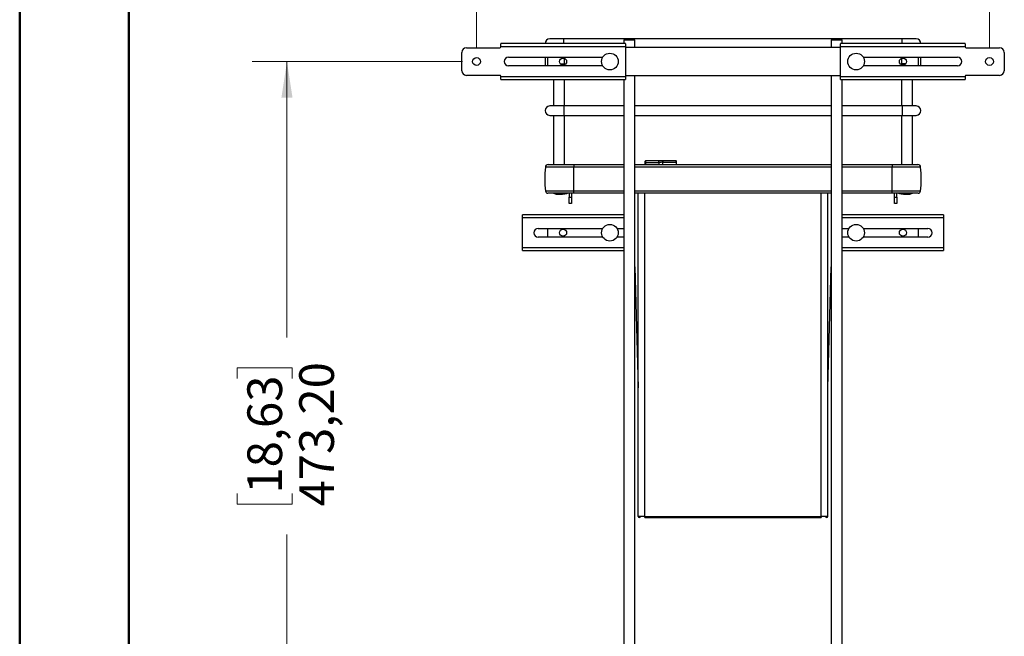
# Model space of a CAD drawing. Units: millimetres. Extents: x 1 to 2941, y 2 to 2081.
# Drawn here: x 1 to 632, y 1270 to 1666 of the extents above; entities that cross this region are included whole.
import ezdxf

# ---------------------------------------------------------------- set-up
doc = ezdxf.new("R2010")
doc.units = ezdxf.units.MM
doc.header["$LTSCALE"] = 7
doc.styles.add('SLDTEXTSTYLE5', font='TXT', dxfattribs={"width": 0.75})
doc.dimstyles.new('SLDDIMSTYLE0', dxfattribs={"dimtxt": 22.225, "dimasz": 23.114, "dimexe": 0, "dimexo": 0.0625, "dimgap": 5.55625, "dimtad": 0, "dimrnd": 1e-09, "dimzin": 12, "dimdsep": 46, "dimtxsty": 'SLDTEXTSTYLE5', "dimsah": 1, "dimcen": 0.09, "dimadec": 0, "dimazin": 3, "dimtfac": 1, "dimtofl": 0, "dimtmove": 0, "dimatfit": 3, "dimfxl": 0, "dimfrac": 2, "dimtolj": 1, "dimtzin": 12, "dimarcsym": 0})

# ---------------------------------------------------------------- blocks, each defined once
blk = doc.blocks.new('_D_7')
at = {"color": 7, "linetype": 'Continuous', "lineweight": 0}
for p, q in [((284.48, 1638.89), (149.64, 1638.89)), ((171.87, 1638.89), (171.87, 1461.89)), ((139.86, 1435.63), (139.86, 1442.41)), ((139.86, 1442.41), (175.14, 1442.41)), ((175.14, 1442.41), (175.14, 1435.63)), ((139.86, 1361.74), (139.86, 1354.96)), ((175.14, 1354.96), (175.14, 1361.74)), ((139.86, 1354.96), (175.14, 1354.96)), ((171.87, 1165.69), (171.87, 1335.48)), ((339.98, 1165.69), (149.64, 1165.69))]:
    blk.add_line(p, q, dxfattribs=at)
at = {"color": 7, "linetype": 'Continuous', "lineweight": 18}
for points in [[(171.87, 1638.89), (168.31, 1615.78), (175.42, 1615.78)], [(171.87, 1165.69), (175.42, 1188.81), (168.31, 1188.81)]]:
    blk.add_solid(points, dxfattribs=at)
at = {"color": 7, "linetype": 'Continuous', "lineweight": 18, "char_height": 22.225, "attachment_point": 1, "rotation": 90, "style": 'SLDTEXTSTYLE5'}
for s, insert in [('473,20', (179.74, 1353.53)), ('18,63', (146.49, 1361.74))]:
    blk.add_mtext(s, dxfattribs=dict(at, insert=insert))
blk = doc.blocks.new('_D_9')
at = {"color": 7, "linetype": 'Continuous', "lineweight": 0}
for p, q in [((424.5, 1773.34), (417.73, 1773.34)), ((417.73, 1773.34), (417.73, 1738.06)), ((498.4, 1773.34), (505.17, 1773.34)), ((505.17, 1773.34), (505.17, 1738.06)), ((293.37, 1647.78), (293.37, 1745.92)), ((622.17, 1647.78), (622.17, 1745.92)), ((417.73, 1738.06), (424.5, 1738.06)), ((505.17, 1738.06), (498.4, 1738.06)), ((293.37, 1723.69), (406.46, 1723.69)), ((622.17, 1723.69), (516.45, 1723.69))]:
    blk.add_line(p, q, dxfattribs=at)
at = {"color": 7, "linetype": 'Continuous', "lineweight": 18}
for points in [[(293.37, 1723.69), (316.48, 1720.14), (316.48, 1727.25)], [(622.17, 1723.69), (599.05, 1727.25), (599.05, 1720.14)]]:
    blk.add_solid(points, dxfattribs=at)
at = {"color": 7, "linetype": 'Continuous', "lineweight": 18, "char_height": 22.225, "attachment_point": 1, "style": 'SLDTEXTSTYLE5'}
for s, insert in [('12,94', (424.5, 1766.71)), ('328,80', (416.29, 1733.46)), ('MAX', (427.85, 1698.18))]:
    blk.add_mtext(s, dxfattribs=dict(at, insert=insert))

msp = doc.modelspace()

# ---------------------------------------------------------------- linework, layer by layer
at = {"color": 7, "linetype": 'Continuous', "lineweight": 50}
for p, q in [((0.552, 1.503), (0.552, 2080.503)), ((70.552, 71.503), (70.552, 2010.503))]:
    msp.add_line(p, q, dxfattribs=at)
at = {"color": 7, "linetype": 'Continuous', "lineweight": 25}
for p, q in [((388.767, 1653.692), (387.767, 1652.692)), ((388.767, 1653.692), (391.267, 1653.692)), ((391.267, 1653.692), (393.767, 1653.692)), ((394.767, 1652.692), (393.767, 1653.692)), ((521.767, 1653.692), (520.767, 1652.692)), ((521.767, 1653.692), (524.267, 1653.692)), ((524.267, 1653.692), (526.767, 1653.692)), ((527.767, 1652.692), (526.767, 1653.692)), ((286.867, 1647.742), (308.367, 1647.742)), ((308.867, 1648.392), (308.867, 1650.349)), ((308.867, 1648.392), (308.867, 1648.242)), ((388.867, 1648.392), (308.867, 1648.392)), ((388.777, 1650.392), (308.957, 1650.392)), ((349.267, 1653.392), (340.267, 1653.392)), ((388.467, 1653.392), (349.267, 1653.392)), ((387.767, 1652.692), (387.767, 1650.392)), ((391.267, 1652.692), (387.767, 1652.692)), ((388.867, 1650.349), (388.867, 1648.392)), ((388.867, 1648.392), (388.867, 1629.392)), ((526.667, 1647.892), (388.867, 1647.892)), ((394.767, 1652.692), (391.267, 1652.692)), ((521.467, 1653.392), (394.067, 1653.392)), ((394.767, 1647.892), (394.767, 1652.692)), ((520.767, 1652.692), (520.767, 1647.892)), ((524.267, 1652.692), (520.767, 1652.692)), ((527.767, 1652.692), (524.267, 1652.692)), ((526.667, 1648.392), (526.667, 1650.349)), ((606.667, 1648.392), (526.667, 1648.392)), ((526.667, 1629.392), (526.667, 1648.392)), ((606.577, 1650.392), (526.757, 1650.392)), ((566.267, 1653.392), (527.067, 1653.392)), ((527.767, 1650.392), (527.767, 1652.692)), ((575.267, 1653.392), (566.267, 1653.392)), ((606.667, 1650.349), (606.667, 1648.392)), ((606.667, 1648.392), (606.667, 1648.242)), ((607.167, 1647.742), (628.667, 1647.742)), ((283.867, 1633.042), (283.867, 1644.742)), ((313.867, 1641.692), (374.308, 1641.692)), ((337.267, 1641.692), (337.267, 1636.092)), ((338.867, 1641.692), (338.867, 1636.092)), ((541.225, 1641.692), (601.667, 1641.692)), ((576.667, 1636.092), (576.667, 1641.692)), ((578.267, 1636.092), (578.267, 1641.692)), ((631.667, 1644.742), (631.667, 1633.042)), ((374.308, 1636.092), (313.867, 1636.092)), ((349.767, 1636.83), (349.767, 1637.392)), ((601.667, 1636.092), (541.225, 1636.092)), ((565.767, 1637.392), (565.767, 1636.83)), ((308.367, 1630.042), (286.867, 1630.042)), ((308.867, 1629.392), (308.867, 1629.542)), ((308.867, 1629.392), (388.867, 1629.392)), ((308.867, 1627.436), (308.867, 1629.392)), ((388.867, 1629.892), (526.667, 1629.892)), ((388.867, 1629.392), (388.867, 1627.436)), ((394.767, 1177.192), (394.767, 1629.892)), ((520.767, 1629.892), (520.767, 1177.192)), ((526.667, 1627.436), (526.667, 1629.392)), ((526.667, 1629.392), (606.667, 1629.392)), ((606.667, 1629.392), (606.667, 1629.542)), ((606.667, 1629.392), (606.667, 1627.436)), ((628.667, 1630.042), (607.167, 1630.042)), ((308.957, 1627.392), (388.777, 1627.392)), ((342.767, 1627.392), (342.767, 1610.392)), ((349.767, 1610.392), (349.767, 1627.392)), ((387.767, 1627.392), (387.767, 1177.192)), ((526.757, 1627.392), (606.577, 1627.392)), ((527.767, 1177.192), (527.767, 1627.392)), ((565.767, 1627.392), (565.767, 1610.392)), ((572.767, 1610.392), (572.767, 1627.392)), ((349.267, 1610.392), (340.267, 1610.392)), ((387.767, 1610.392), (349.267, 1610.392)), ((520.767, 1610.392), (394.767, 1610.392)), ((566.267, 1610.392), (527.767, 1610.392)), ((575.267, 1610.392), (566.267, 1610.392)), ((340.267, 1604.392), (349.267, 1604.392)), ((342.767, 1604.392), (342.767, 1572.872)), ((349.267, 1604.392), (387.767, 1604.392)), ((349.767, 1572.872), (349.767, 1604.392)), ((394.767, 1604.392), (520.767, 1604.392)), ((527.767, 1604.392), (566.267, 1604.392)), ((565.767, 1604.392), (565.767, 1572.872)), ((566.267, 1604.392), (575.267, 1604.392)), ((572.767, 1572.872), (572.767, 1604.392)), ((339.233, 1572.872), (355.767, 1572.872)), ((355.767, 1572.872), (355.767, 1571.172)), ((355.767, 1572.872), (387.767, 1572.872)), ((394.767, 1572.872), (520.767, 1572.872)), ((401.478, 1572.872), (401.478, 1574.061)), ((410.171, 1575.184), (401.675, 1575.109)), ((401.676, 1574.19), (410.169, 1574.238)), ((412.787, 1575.195), (410.169, 1575.184)), ((421.278, 1575.195), (412.787, 1575.195)), ((412.787, 1574.246), (421.278, 1574.246)), ((421.478, 1572.872), (421.478, 1574.116)), ((527.767, 1572.872), (559.767, 1572.872)), ((559.767, 1572.872), (559.767, 1571.172)), ((559.767, 1572.872), (576.301, 1572.872)), ((355.767, 1571.172), (337.533, 1571.172)), ((337.533, 1571.042), (337.533, 1571.172)), ((355.767, 1571.042), (337.533, 1571.042)), ((355.767, 1571.042), (355.767, 1571.172)), ((355.767, 1555.742), (355.767, 1571.042)), ((387.767, 1571.042), (355.767, 1571.042)), ((520.767, 1571.042), (394.767, 1571.042)), ((559.767, 1571.042), (527.767, 1571.042)), ((578.001, 1571.172), (559.767, 1571.172)), ((559.767, 1571.042), (559.767, 1571.172)), ((559.767, 1555.742), (559.767, 1571.042)), ((578.001, 1571.042), (559.767, 1571.042)), ((578.001, 1571.042), (578.001, 1571.172)), ((355.767, 1555.742), (337.533, 1555.742)), ((355.767, 1554.462), (339.017, 1554.462)), ((342.767, 1554.462), (342.767, 1554.392)), ((347.779, 1554.392), (342.767, 1554.392)), ((348.167, 1553.692), (344.367, 1553.692)), ((351.767, 1554.392), (347.779, 1554.392)), ((347.926, 1553.985), (347.926, 1553.908)), ((348.097, 1553.989), (348.097, 1553.908)), ((351.767, 1554.392), (351.767, 1554.462)), ((352.767, 1554.462), (352.767, 1551.892)), ((354.267, 1554.462), (354.267, 1551.892)), ((387.767, 1555.742), (355.767, 1555.742)), ((355.767, 1554.462), (355.767, 1555.742)), ((387.767, 1554.462), (355.767, 1554.462)), ((520.767, 1555.742), (394.767, 1555.742)), ((520.767, 1554.462), (394.767, 1554.462)), ((397.067, 1347.142), (397.067, 1554.462)), ((518.467, 1347.142), (518.467, 1554.462)), ((559.767, 1555.742), (527.767, 1555.742)), ((559.767, 1554.462), (527.767, 1554.462)), ((578.001, 1555.742), (559.767, 1555.742)), ((559.767, 1554.462), (559.767, 1555.742)), ((576.517, 1554.462), (559.767, 1554.462)), ((561.267, 1551.892), (561.267, 1554.462)), ((562.767, 1551.892), (562.767, 1554.462)), ((563.767, 1554.462), (563.767, 1554.392)), ((568.779, 1554.392), (563.767, 1554.392)), ((571.167, 1553.692), (567.367, 1553.692)), ((572.767, 1554.392), (568.779, 1554.392)), ((568.926, 1553.985), (568.926, 1553.908)), ((569.097, 1553.989), (569.097, 1553.908)), ((572.767, 1554.392), (572.767, 1554.462)), ((352.767, 1551.892), (354.267, 1551.892)), ((352.767, 1547.892), (352.767, 1551.892)), ((354.267, 1547.892), (352.767, 1547.892)), ((354.267, 1551.892), (354.267, 1547.892)), ((561.267, 1551.892), (562.767, 1551.892)), ((561.267, 1547.892), (561.267, 1551.892)), ((562.767, 1547.892), (561.267, 1547.892)), ((562.767, 1551.892), (562.767, 1547.892)), ((322.867, 1538.592), (322.867, 1540.549)), ((387.767, 1540.592), (322.957, 1540.592)), ((592.577, 1540.592), (527.767, 1540.592)), ((592.667, 1540.549), (592.667, 1538.592)), ((322.867, 1519.592), (322.867, 1538.592)), ((592.667, 1538.592), (592.667, 1519.592)), ((332.867, 1531.892), (374.308, 1531.892)), ((338.867, 1531.892), (338.867, 1526.292)), ((383.425, 1531.892), (387.767, 1531.892)), ((527.767, 1531.892), (532.108, 1531.892)), ((541.225, 1531.892), (582.667, 1531.892)), ((576.667, 1526.292), (576.667, 1531.892)), ((374.308, 1526.292), (332.867, 1526.292)), ((387.767, 1526.292), (383.425, 1526.292)), ((532.108, 1526.292), (527.767, 1526.292)), ((582.667, 1526.292), (541.225, 1526.292)), ((322.867, 1517.636), (322.867, 1519.592)), ((322.957, 1517.592), (387.767, 1517.592)), ((527.767, 1517.592), (592.577, 1517.592)), ((592.667, 1519.592), (592.667, 1517.636)), ((394.767, 1507.313), (397.067, 1429.688)), ((518.467, 1429.688), (520.767, 1507.313)), ((401.267, 1347.142), (397.067, 1347.142)), ((401.267, 1347.142), (514.267, 1347.142)), ((401.267, 1346.392), (401.267, 1347.142)), ((401.267, 1346.392), (514.267, 1346.392)), ((514.267, 1347.142), (514.267, 1346.392)), ((518.467, 1347.142), (514.267, 1347.142))]:
    msp.add_line(p, q, dxfattribs=at)
at = {"color": 8, "linetype": 'Continuous', "lineweight": 25}
for p, q in [((349.267, 1650.392), (349.267, 1653.392)), ((566.267, 1650.392), (566.267, 1653.392)), ((347.19, 1637.392), (349.767, 1637.392)), ((568.344, 1637.392), (565.767, 1637.392)), ((349.267, 1610.392), (349.267, 1604.392)), ((566.267, 1610.392), (566.267, 1604.392)), ((401.676, 1574.19), (401.676, 1572.872)), ((410.169, 1574.238), (410.169, 1572.872)), ((412.787, 1572.872), (412.787, 1574.246)), ((421.278, 1574.246), (421.278, 1572.872)), ((387.767, 1571.172), (355.767, 1571.172)), ((520.767, 1571.172), (394.767, 1571.172)), ((559.767, 1571.172), (527.767, 1571.172)), ((401.267, 1347.142), (401.267, 1554.462)), ((514.267, 1347.142), (514.267, 1554.462)), ((387.767, 1538.592), (322.867, 1538.592)), ((592.667, 1538.592), (527.767, 1538.592)), ((322.867, 1519.592), (387.767, 1519.592)), ((527.767, 1519.592), (592.667, 1519.592))]:
    msp.add_line(p, q, dxfattribs=at)
at = {"color": 7, "linetype": 'Continuous', "lineweight": 25, "flags": 128}
for points in [[(348.167, 1553.692), (348.407, 1553.82), (348.595, 1553.933)], [(566.918, 1553.946), (567.126, 1553.82), (567.367, 1553.692)]]:
    msp.add_lwpolyline(points, dxfattribs=at)
at = {"color": 7, "linetype": 'Continuous', "lineweight": 25}
for centre, radius in [((293.367, 1638.892), 2.5), ((348.867, 1638.892), 2.25), ((378.867, 1638.892), 5.35), ((536.667, 1638.892), 5.35), ((566.667, 1638.892), 2.25), ((622.167, 1638.892), 2.5), ((378.867, 1529.092), 5.35), ((536.667, 1529.092), 5.35), ((348.867, 1529.092), 2.25), ((566.667, 1529.092), 2.25)]:
    msp.add_circle(centre, radius, dxfattribs=at)
for centre, radius, start, end in [((286.867, 1644.742), 3, 90, 180), ((308.367, 1648.242), 0.5, 270, 0), ((340.267, 1650.392), 3, 90, 180), ((575.267, 1650.392), 3, 0, 90), ((607.167, 1648.242), 0.5, 180, 270), ((628.667, 1644.742), 3, 0, 90), ((313.867, 1638.892), 2.8, 90, 270), ((601.667, 1638.892), 2.8, 270, 90), ((286.867, 1633.042), 3, 180, 270), ((308.367, 1629.542), 0.5, 0, 90), ((607.167, 1629.542), 0.5, 90, 180), ((628.667, 1633.042), 3, 270, 0), ((340.267, 1607.392), 3, 90, 270), ((575.267, 1607.392), 3, 270, 90), ((339.233, 1571.172), 1.7, 90, 180), ((412.787, 1111.576), 462.67, 89.999999, 90.324201), ((576.301, 1571.172), 1.7, 0, 90), ((400.067, 1563.392), 63, 173.025443, 186.974557), ((515.467, 1563.392), 63, 353.025443, 6.974557), ((339.017, 1555.962), 1.5, 188.433804, 270), ((347.267, 1573.88), 20, 256.997122, 264.223112), ((346.267, 1557.578), 4.325, 230.661477, 243.940169), ((347.181, 1573.622), 19.729, 264.219358, 267.835272), ((345.28, 1554.246), 0.266, 264.391375, 288.720005), ((347.352, 1573.622), 19.729, 264.219358, 267.835272), ((346.468, 1554.299), 0.415, 289.637513, 312.776794), ((347.494, 1573.622), 19.642, 267.825931, 272.174069), ((348.066, 1554.299), 0.415, 227.223206, 250.362487), ((347.352, 1573.622), 19.729, 272.164728, 275.780642), ((347.958, 1554.299), 0.415, 289.637513, 312.776794), ((349.254, 1554.246), 0.266, 262.484211, 288.726251), ((347.267, 1573.88), 20, 275.776888, 283.002878), ((568.267, 1573.88), 20, 256.997122, 264.223112), ((566.28, 1554.246), 0.266, 264.391375, 288.720005), ((568.352, 1573.622), 19.729, 264.219358, 267.835272), ((567.468, 1554.299), 0.415, 289.637513, 312.776794), ((568.494, 1573.622), 19.642, 267.825931, 272.174069), ((569.066, 1554.299), 0.415, 227.223206, 250.362487), ((568.352, 1573.622), 19.729, 272.164728, 275.780642), ((568.958, 1554.299), 0.415, 289.637513, 312.776794), ((570.254, 1554.246), 0.266, 262.484211, 288.726251), ((568.267, 1573.88), 20, 275.776888, 283.002878), ((569.267, 1557.578), 4.325, 296.059831, 309.338523), ((576.517, 1555.962), 1.5, 270, 351.566196), ((332.867, 1529.092), 2.8, 90, 270), ((582.667, 1529.092), 2.8, 270, 90), ((397.817, 1347.142), 0.75, 180, 0), ((397.817, 1347.142), 0.05, 180, 0), ((517.717, 1347.142), 0.75, 180, 0), ((517.717, 1347.142), 0.05, 180, 0)]:
    msp.add_arc(centre, radius, start, end, dxfattribs=at)
for points, knots in [([(308.957, 1650.392), (308.921, 1650.389), (308.872, 1650.384), (308.868, 1650.357), (308.867, 1650.349)], [0, 0, 0, 0, 0.7130026, 1, 1, 1, 1]), ([(388.867, 1650.349), (388.859, 1650.366), (388.848, 1650.39), (388.793, 1650.392), (388.777, 1650.392)], [0, 0, 0, 0, 0.71300245, 1, 1, 1, 1]), ([(526.757, 1650.392), (526.721, 1650.389), (526.672, 1650.384), (526.668, 1650.357), (526.667, 1650.349)], [0, 0, 0, 0, 0.71300257, 1, 1, 1, 1]), ([(606.667, 1650.349), (606.659, 1650.366), (606.648, 1650.39), (606.593, 1650.392), (606.577, 1650.392)], [0, 0, 0, 0, 0.71300245, 1, 1, 1, 1]), ([(349.767, 1637.392), (349.764, 1637.718), (349.755, 1638.663), (349.698, 1639.894), (349.599, 1640.742), (349.567, 1641.01)], [0, 0, 0, 0, 0.2644381, 0.7678772, 1, 1, 1, 1]), ([(565.953, 1640.989), (565.95, 1640.963), (565.867, 1640.358), (565.796, 1639.141), (565.776, 1637.952), (565.767, 1637.392)], [0, 0, 0, 0, 0.0237304, 0.5401814, 1, 1, 1, 1]), ([(308.867, 1627.436), (308.874, 1627.419), (308.885, 1627.395), (308.941, 1627.393), (308.957, 1627.392)], [0, 0, 0, 0, 0.7130025, 1, 1, 1, 1]), ([(388.777, 1627.392), (388.812, 1627.396), (388.861, 1627.4), (388.866, 1627.428), (388.867, 1627.436)], [0, 0, 0, 0, 0.71300257, 1, 1, 1, 1]), ([(526.667, 1627.436), (526.674, 1627.419), (526.685, 1627.395), (526.741, 1627.393), (526.757, 1627.392)], [0, 0, 0, 0, 0.7130025, 1, 1, 1, 1]), ([(606.577, 1627.392), (606.612, 1627.396), (606.661, 1627.4), (606.666, 1627.428), (606.667, 1627.436)], [0, 0, 0, 0, 0.7130026, 1, 1, 1, 1]), ([(401.676, 1575.109), (401.65, 1575.106), (401.598, 1575.1), (401.533, 1575.052), (401.487, 1574.985), (401.481, 1574.931), (401.478, 1574.905)], [0, 0, 0, 0, 0.2514135, 0.5021846, 0.7518149, 1, 1, 1, 1]), ([(401.478, 1574.061), (401.478, 1574.178), (401.478, 1574.412), (401.478, 1574.666), (401.478, 1574.847), (401.478, 1574.885), (401.478, 1574.905)], [0, 0, 0, 0, 0.25006173, 0.49999577, 0.74986216, 1, 1, 1, 1]), ([(421.478, 1574.993), (421.475, 1575.023), (421.471, 1575.061), (421.446, 1575.104), (421.421, 1575.137), (421.386, 1575.167), (421.333, 1575.19), (421.297, 1575.193), (421.278, 1575.195)], [0, 0, 0, 0, 0.3375277, 0.4374647, 0.5022497, 0.6941746, 0.8331352, 1, 1, 1, 1]), ([(421.478, 1574.116), (421.478, 1574.237), (421.478, 1574.48), (421.478, 1574.743), (421.478, 1574.93), (421.478, 1574.97), (421.478, 1574.99)], [0, 0, 0, 0, 0.2500596, 0.4999959, 0.7498669, 1, 1, 1, 1]), ([(322.957, 1540.592), (322.921, 1540.589), (322.872, 1540.584), (322.868, 1540.557), (322.867, 1540.549)], [0, 0, 0, 0, 0.7130026, 1, 1, 1, 1]), ([(592.667, 1540.549), (592.659, 1540.566), (592.648, 1540.59), (592.593, 1540.592), (592.577, 1540.592)], [0, 0, 0, 0, 0.7130025, 1, 1, 1, 1]), ([(322.867, 1517.636), (322.874, 1517.619), (322.885, 1517.595), (322.941, 1517.593), (322.957, 1517.592)], [0, 0, 0, 0, 0.71300245, 1, 1, 1, 1]), ([(592.577, 1517.592), (592.612, 1517.596), (592.661, 1517.6), (592.666, 1517.628), (592.667, 1517.636)], [0, 0, 0, 0, 0.7130026, 1, 1, 1, 1])]:
    msp.add_open_spline(points, degree=3, knots=knots, dxfattribs=at)
for points in [[(401.676, 1574.19), (401.65, 1574.188), (401.598, 1574.184), (401.533, 1574.154), (401.487, 1574.111), (401.481, 1574.077), (401.478, 1574.061)], [(421.278, 1574.246), (421.304, 1574.244), (421.357, 1574.24), (421.423, 1574.21), (421.469, 1574.167), (421.475, 1574.133), (421.478, 1574.116)]]:
    msp.add_open_spline(points, degree=3, dxfattribs=at)
at = {"color": 8, "linetype": 'Continuous', "lineweight": 25}
for points, knots in [([(401.676, 1575.098), (401.676, 1575.101), (401.676, 1575.115), (401.676, 1575.031), (401.676, 1574.849), (401.676, 1574.569), (401.676, 1574.317), (401.676, 1574.19)], [0, 0, 0, 0, 0.0733011, 0.3049758, 0.5366506, 0.7683253, 1, 1, 1, 1]), ([(410.169, 1574.238), (410.169, 1574.368), (410.169, 1574.628), (410.169, 1574.915), (410.169, 1575.103), (410.169, 1575.189), (410.169, 1575.175), (410.169, 1575.172)], [0, 0, 0, 0, 0.2316687, 0.4633375, 0.6950062, 0.926675, 1, 1, 1, 1]), ([(412.787, 1575.183), (412.787, 1575.187), (412.787, 1575.2), (412.787, 1575.114), (412.787, 1574.926), (412.787, 1574.637), (412.787, 1574.376), (412.787, 1574.246)], [0, 0, 0, 0, 0.07330111, 0.30497583, 0.53665055, 0.76832528, 1, 1, 1, 1]), ([(421.278, 1574.246), (421.278, 1574.376), (421.278, 1574.637), (421.278, 1574.926), (421.278, 1575.114), (421.278, 1575.2), (421.278, 1575.187), (421.278, 1575.183)], [0, 0, 0, 0, 0.23167472, 0.46334945, 0.69502417, 0.92669889, 1, 1, 1, 1])]:
    msp.add_open_spline(points, degree=3, knots=knots, dxfattribs=at)

# ---------------------------------------------------------------- dimensions: what is measured, and where the dimension line sits
at = {"color": 7, "linetype": 'Continuous', "lineweight": 18}
dim = msp.add_linear_dim(base=(622.167, 1723.692), p1=(293.367, 1638.892), p2=(622.167, 1638.892), text='<>\\PMAX', dimstyle='SLDDIMSTYLE0', dxfattribs=at)
dim.commit()
dim.dimension.update_dxf_attribs({"geometry": '_D_9', "text_midpoint": (461.453, 1723.692), "dimtype": 160})
dim = msp.add_linear_dim(base=(171.867, 1638.892), p1=(348.867, 1165.692), p2=(293.367, 1638.892), angle=90, dimstyle='SLDDIMSTYLE0', dxfattribs=at)
dim.commit()
dim.dimension.update_dxf_attribs({"geometry": '_D_7', "text_midpoint": (171.867, 1398.685), "dimtype": 160})

doc.saveas('drawing.dxf')
